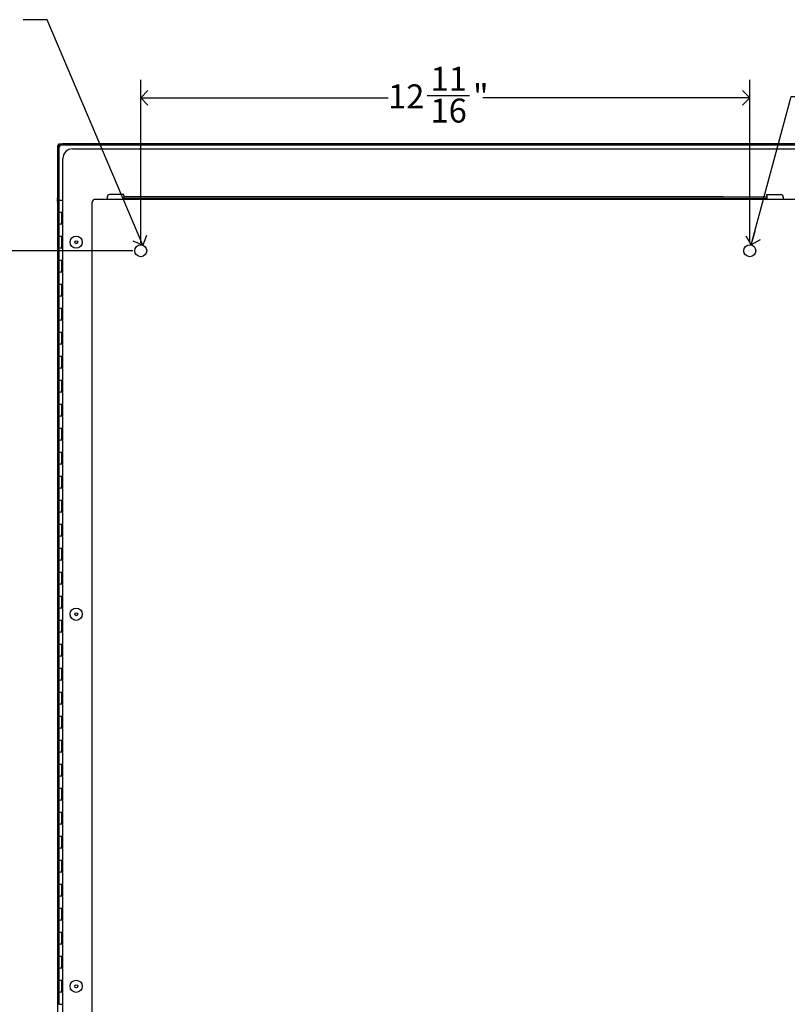
# Model space of a CAD drawing. Units: inches. Extents: x -18.9 to 69.8, y -0.8 to 74.8.
# Drawn here: x 45.7 to 61.7, y 20.6 to 41.2 of the extents above; entities that cross this region are included whole.
import ezdxf

# ---------------------------------------------------------------- set-up
doc = ezdxf.new("R2010")
doc.units = ezdxf.units.IN
doc.header["$MEASUREMENT"] = 0
doc.linetypes.add('SLD-Solid', pattern=[0])
doc.layers.add('DIMS', color=5, linetype='SLD-Solid')
doc.layers.add('NOTES', color=1, linetype='SLD-Solid')
doc.styles.add('SLDTEXTSTYLE1', font='GOTHIC.TTF', dxfattribs={"width": 0.913})
doc.styles.get("Standard").update_dxf_attribs({"font": 'GOTHIC.TTF'})
doc.dimstyles.new('SLDDIMSTYLE1', dxfattribs={"dimtxt": 0.5, "dimasz": 0.3, "dimexe": 0, "dimexo": 0.0625, "dimgap": 0.125, "dimtad": 0, "dimtih": 1, "dimtoh": 1, "dimdec": 6, "dimrnd": 1e-09, "dimzin": 12, "dimdsep": 46, "dimlunit": 5, "dimtxsty": 'SLDTEXTSTYLE1', "dimblk1": 'OPEN90', "dimblk2": 'OPEN90', "dimsah": 1, "dimcen": 0.09, "dimadec": 0, "dimazin": 3, "dimtfac": 1, "dimtofl": 0, "dimtmove": 0, "dimatfit": 3, "dimldrblk": 'OPEN90', "dimfxl": 0, "dimfrac": 2, "dimtolj": 1, "dimtzin": 12, "dimarcsym": 0})
doc.dimstyles.new('SLDDIMSTYLE2', dxfattribs={"dimtxt": 0.18, "dimasz": 0.3, "dimexe": 0, "dimexo": 0.0625, "dimgap": 0, "dimtad": 0, "dimtih": 1, "dimtoh": 1, "dimdec": 0, "dimrnd": 1e-09, "dimzin": 0, "dimdsep": 46, "dimlunit": 5, "dimtxsty": 'Standard', "dimblk1": 'OPEN90', "dimblk2": 'OPEN90', "dimsah": 1, "dimcen": 0.09, "dimadec": 0, "dimazin": 0, "dimtfac": 0.3, "dimtdec": 0, "dimtofl": 0, "dimtmove": 0, "dimatfit": 3, "dimldrblk": 'OPEN90', "dimfxl": 0, "dimfrac": 2, "dimtolj": 1, "dimtzin": 0, "dimarcsym": 0})
doc.dimstyles.new('SLDDIMSTYLE5', dxfattribs={"dimtxt": 0.5, "dimasz": 0.3, "dimexe": 0, "dimexo": 0.0625, "dimgap": 0.125, "dimtad": 0, "dimtih": 1, "dimtoh": 1, "dimrnd": 1e-09, "dimzin": 12, "dimdsep": 46, "dimlunit": 5, "dimtxsty": 'SLDTEXTSTYLE1', "dimblk1": 'OPEN90', "dimblk2": 'OPEN90', "dimsah": 1, "dimcen": 0, "dimadec": 0, "dimazin": 3, "dimtfac": 1, "dimtofl": 0, "dimtmove": 0, "dimatfit": 3, "dimldrblk": 'OPEN90', "dimfxl": 0, "dimfrac": 2, "dimtolj": 1, "dimtzin": 12, "dimarcsym": 0})

# ---------------------------------------------------------------- blocks, each defined once
blk = doc.blocks.new('_Open90')
at = {"color": 0, "linetype": 'ByBlock', "lineweight": -2}
for p, q in [((0, 0), (-1, 0)), ((-0.5, 0.5), (0, 0)), ((0, 0), (-0.5, -0.5))]:
    blk.add_line(p, q, dxfattribs=at)
blk = doc.blocks.new('_D_14')
at = {"layer": 'DIMS'}
for p, q in [((48.245, 36.51), (48.245, 39.903)), ((60.931, 36.51), (60.931, 39.903)), ((48.245, 39.528), (53.396, 39.528)), ((54.208, 39.579), (55.094, 39.579)), ((60.931, 39.528), (55.373, 39.528))]:
    blk.add_line(p, q, dxfattribs=at)
at = {"layer": 'DIMS', "xscale": 0.3, "yscale": 0.3, "rotation": 180.0000000000004}
blk.add_blockref('_Open90', (48.245, 39.528, -2.395), dxfattribs=at)
at = {"layer": 'DIMS', "xscale": 0.3, "yscale": 0.3}
blk.add_blockref('_Open90', (60.931, 39.528, -2.395), dxfattribs=at)
at = {"layer": 'DIMS', "char_height": 0.5, "attachment_point": 1, "style": 'SLDTEXTSTYLE1'}
for s, insert in [('11', (54.281, 40.174)), ('12', (53.396, 39.808)), ('"', (55.167, 39.808)), ('16', (54.281, 39.512))]:
    blk.add_mtext(s, dxfattribs=dict(at, insert=insert))
blk = doc.blocks.new('_D_15')
at = {"layer": 'DIMS'}
for p, q in [((48.078, 36.343), (44.322, 36.343)), ((44.697, 36.343), (44.697, 25.24)), ((44.706, 24.637), (45.222, 24.637)), ((44.697, 15.466), (44.697, 23.932)), ((48.078, 15.466), (44.322, 15.466))]:
    blk.add_line(p, q, dxfattribs=at)
at = {"layer": 'DIMS', "xscale": 0.3, "yscale": 0.3}
for p, rotation in [((44.697, 36.343, -2.395), 90.0000000000004), ((44.697, 15.466, -2.395), 270.0000000000004)]:
    blk.add_blockref('_Open90', p, dxfattribs=dict(at, rotation=rotation))
at = {"layer": 'DIMS', "char_height": 0.5, "attachment_point": 1, "style": 'SLDTEXTSTYLE1'}
for s, insert in [('7', (44.779, 25.232)), ('20', (43.893, 24.867)), ('"', (45.295, 24.867)), ('8', (44.779, 24.571))]:
    blk.add_mtext(s, dxfattribs=dict(at, insert=insert))
blk = doc.blocks.new('_D_17')
at = {"layer": 'DIMS'}
for p, q in [((62.919, 39.606), (63.435, 39.606)), ((60.963, 36.464), (61.791, 39.555)), ((61.791, 39.555), (62.091, 39.555))]:
    blk.add_line(p, q, dxfattribs=at)
at = {"layer": 'DIMS', "xscale": 0.3, "yscale": 0.3, "rotation": 255.0000000000016}
blk.add_blockref('_Open90', (60.963, 36.464, -2.395), dxfattribs=at)
at = {"layer": 'DIMS', "char_height": 0.5, "attachment_point": 1, "style": 'SLDTEXTSTYLE1'}
for s, insert in [('1', (62.992, 40.201)), ('%%c', (62.091, 39.828)), ('"', (63.508, 39.836)), ('4', (62.992, 39.54))]:
    blk.add_mtext(s, dxfattribs=dict(at, insert=insert))

msp = doc.modelspace()

# ---------------------------------------------------------------- linework, layer by layer
at = {"color": 7, "linetype": 'SLD-Solid', "lineweight": 25}
for p, q in [((46.5418594, 38.5399963), (46.5418594, 38.5698963)), ((46.5418594, 38.5698963), (46.6168594, 38.5698963)), ((62.7347883, 38.5698963), (46.6168594, 38.5698963)), ((46.5084239, 38.5364608), (46.5084239, 37.438645)), ((46.5383239, 38.5364608), (46.5084239, 38.5364608)), ((46.5383239, 38.5364608), (46.5383239, 37.438645)), ((46.6168594, 38.5399963), (46.5418594, 38.5399963)), ((62.7347883, 38.5399963), (46.6168594, 38.5399963)), ((46.8228322, 38.4649963), (62.3728322, 38.4649963)), ((46.6228322, 11.5149963), (46.6228322, 38.2649963)), ((46.5084239, 37.438645), (46.5383239, 37.438645)), ((46.5084239, 37.4245029), (46.5084239, 37.438645)), ((46.5383239, 37.4245029), (46.5084239, 37.4245029)), ((46.5084239, 37.4245029), (46.5084239, 37.4095029)), ((46.5084239, 37.4095029), (46.5383239, 37.4095029)), ((46.5084239, 37.3812186), (46.5084239, 37.4095029)), ((46.5383239, 37.3812186), (46.5084239, 37.3812186)), ((46.5084239, 37.3812186), (46.5084239, 37.3662186)), ((46.5084239, 37.3662186), (46.5383239, 37.3662186)), ((46.5084239, 37.3520765), (46.5084239, 37.3662186)), ((46.5383239, 37.3520765), (46.5084239, 37.3520765)), ((46.5084239, 37.3520765), (46.5084239, 11.2935318)), ((46.5383239, 37.438645), (46.5383239, 37.4245029)), ((46.5383239, 37.4245029), (46.5383239, 37.4095029)), ((46.5383239, 37.4095029), (46.5383239, 37.3949963)), ((46.5383239, 37.3949963), (46.6228322, 37.3949963)), ((46.5383239, 37.3949963), (46.5383239, 37.1449963)), ((47.2067322, 37.3814963), (47.2067499, 37.3814963)), ((47.2297841, 37.3814963), (47.2297482, 37.3814963)), ((47.2357322, 12.4285963), (47.2357322, 37.3524963)), ((61.8810322, 37.4113963), (47.2946322, 37.4113963)), ((47.5478322, 37.4619463), (47.5478322, 37.4113963)), ((47.8928322, 37.5119463), (47.5978322, 37.5119463)), ((47.8928322, 37.4939963), (47.8928322, 37.5119463)), ((47.8928322, 37.4939963), (47.8928322, 37.4649963)), ((47.8928322, 37.4649963), (47.8928322, 37.4290963)), ((48.7988322, 37.4649963), (47.8928322, 37.4649963)), ((48.7988322, 37.4290963), (47.8928322, 37.4290963)), ((60.3768322, 37.4649963), (48.7988322, 37.4649963)), ((60.3768322, 37.4290963), (48.7988322, 37.4290963)), ((60.3768322, 37.4649963), (61.2828322, 37.4649963)), ((60.3768322, 37.4290963), (61.2828322, 37.4290963)), ((61.2828322, 37.5119463), (61.5778322, 37.5119463)), ((61.2828322, 37.4939963), (61.2828322, 37.5119463)), ((61.2828322, 37.4939963), (61.2828322, 37.4649963)), ((61.2828322, 37.4649963), (61.2828322, 37.4290963)), ((61.6278322, 37.4619463), (61.6278322, 37.4113963)), ((46.5383239, 37.1449963), (46.5383239, 36.8949963)), ((46.5383239, 37.1449963), (46.6008239, 37.1449963)), ((46.6008239, 36.8949963), (46.6008239, 37.1449963)), ((46.6228322, 37.1449963), (46.6008239, 37.1449963)), ((46.5383239, 36.8949963), (46.5383239, 36.6449963)), ((46.6008239, 36.8949963), (46.5383239, 36.8949963)), ((46.6008239, 36.8949963), (46.6228322, 36.8949963)), ((46.5383239, 36.6449963), (46.5383239, 36.3949963)), ((46.5383239, 36.6449963), (46.6008239, 36.6449963)), ((46.6008239, 36.3949963), (46.6008239, 36.6449963)), ((46.6228322, 36.6449963), (46.6008239, 36.6449963)), ((46.5383239, 36.3949963), (46.5383239, 36.1449963)), ((46.6008239, 36.3949963), (46.5383239, 36.3949963)), ((46.6008239, 36.3949963), (46.6228322, 36.3949963)), ((46.5383239, 36.1449963), (46.5383239, 35.8949963)), ((46.5383239, 36.1449963), (46.6008239, 36.1449963)), ((46.6008239, 35.8949963), (46.6008239, 36.1449963)), ((46.6228322, 36.1449963), (46.6008239, 36.1449963)), ((46.5383239, 35.8949963), (46.5383239, 35.6449963)), ((46.6008239, 35.8949963), (46.5383239, 35.8949963)), ((46.6008239, 35.8949963), (46.6228322, 35.8949963)), ((46.5383239, 35.6449963), (46.5383239, 35.3949963)), ((46.5383239, 35.6449963), (46.6008239, 35.6449963)), ((46.6008239, 35.3949963), (46.6008239, 35.6449963)), ((46.6228322, 35.6449963), (46.6008239, 35.6449963)), ((46.5383239, 35.3949963), (46.5383239, 35.1449963)), ((46.6008239, 35.3949963), (46.5383239, 35.3949963)), ((46.6008239, 35.3949963), (46.6228322, 35.3949963)), ((46.5383239, 35.1449963), (46.5383239, 34.8949963)), ((46.5383239, 35.1449963), (46.6008239, 35.1449963)), ((46.6008239, 34.8949963), (46.6008239, 35.1449963)), ((46.6228322, 35.1449963), (46.6008239, 35.1449963)), ((46.5383239, 34.8949963), (46.5383239, 34.6449963)), ((46.6008239, 34.8949963), (46.5383239, 34.8949963)), ((46.6008239, 34.8949963), (46.6228322, 34.8949963)), ((46.5383239, 34.6449963), (46.5383239, 34.3949963)), ((46.5383239, 34.6449963), (46.6008239, 34.6449963)), ((46.6008239, 34.3949963), (46.6008239, 34.6449963)), ((46.6228322, 34.6449963), (46.6008239, 34.6449963)), ((46.5383239, 34.3949963), (46.5383239, 34.1449963)), ((46.6008239, 34.3949963), (46.5383239, 34.3949963)), ((46.6008239, 34.3949963), (46.6228322, 34.3949963)), ((46.5383239, 34.1449963), (46.5383239, 33.8949963)), ((46.5383239, 34.1449963), (46.6008239, 34.1449963)), ((46.6008239, 33.8949963), (46.6008239, 34.1449963)), ((46.6228322, 34.1449963), (46.6008239, 34.1449963)), ((46.5383239, 33.8949963), (46.5383239, 33.6449963)), ((46.6008239, 33.8949963), (46.5383239, 33.8949963)), ((46.6008239, 33.8949963), (46.6228322, 33.8949963)), ((46.5383239, 33.6449963), (46.5383239, 33.3949963)), ((46.5383239, 33.6449963), (46.6008239, 33.6449963)), ((46.6008239, 33.3949963), (46.6008239, 33.6449963)), ((46.6228322, 33.6449963), (46.6008239, 33.6449963)), ((46.5383239, 33.3949963), (46.5383239, 33.1449963)), ((46.6008239, 33.3949963), (46.5383239, 33.3949963)), ((46.6008239, 33.3949963), (46.6228322, 33.3949963)), ((46.5383239, 33.1449963), (46.5383239, 32.8949963)), ((46.5383239, 33.1449963), (46.6008239, 33.1449963)), ((46.6008239, 32.8949963), (46.6008239, 33.1449963)), ((46.6228322, 33.1449963), (46.6008239, 33.1449963)), ((46.5383239, 32.8949963), (46.5383239, 32.6449963)), ((46.6008239, 32.8949963), (46.5383239, 32.8949963)), ((46.6008239, 32.8949963), (46.6228322, 32.8949963)), ((46.5383239, 32.6449963), (46.5383239, 32.3949963)), ((46.5383239, 32.6449963), (46.6008239, 32.6449963)), ((46.6008239, 32.3949963), (46.6008239, 32.6449963)), ((46.6228322, 32.6449963), (46.6008239, 32.6449963)), ((46.5383239, 32.3949963), (46.5383239, 32.1449963)), ((46.6008239, 32.3949963), (46.5383239, 32.3949963)), ((46.6008239, 32.3949963), (46.6228322, 32.3949963)), ((46.5383239, 32.1449963), (46.5383239, 31.8949963)), ((46.5383239, 32.1449963), (46.6008239, 32.1449963)), ((46.6008239, 31.8949963), (46.6008239, 32.1449963)), ((46.6228322, 32.1449963), (46.6008239, 32.1449963)), ((46.5383239, 31.8949963), (46.5383239, 31.6449963)), ((46.6008239, 31.8949963), (46.5383239, 31.8949963)), ((46.6008239, 31.8949963), (46.6228322, 31.8949963)), ((46.5383239, 31.6449963), (46.5383239, 31.3949963)), ((46.5383239, 31.6449963), (46.6008239, 31.6449963)), ((46.6008239, 31.3949963), (46.6008239, 31.6449963)), ((46.6228322, 31.6449963), (46.6008239, 31.6449963)), ((46.5383239, 31.3949963), (46.5383239, 31.1449963)), ((46.6008239, 31.3949963), (46.5383239, 31.3949963)), ((46.6008239, 31.3949963), (46.6228322, 31.3949963)), ((46.5383239, 31.1449963), (46.5383239, 30.8949963)), ((46.5383239, 31.1449963), (46.6008239, 31.1449963)), ((46.6008239, 30.8949963), (46.6008239, 31.1449963)), ((46.6228322, 31.1449963), (46.6008239, 31.1449963)), ((46.5383239, 30.8949963), (46.5383239, 30.6449963)), ((46.6008239, 30.8949963), (46.5383239, 30.8949963)), ((46.6008239, 30.8949963), (46.6228322, 30.8949963)), ((46.5383239, 30.6449963), (46.5383239, 30.3949963)), ((46.5383239, 30.6449963), (46.6008239, 30.6449963)), ((46.6008239, 30.3949963), (46.6008239, 30.6449963)), ((46.6228322, 30.6449963), (46.6008239, 30.6449963)), ((46.5383239, 30.3949963), (46.5383239, 30.1449963)), ((46.6008239, 30.3949963), (46.5383239, 30.3949963)), ((46.6008239, 30.3949963), (46.6228322, 30.3949963)), ((46.5383239, 30.1449963), (46.5383239, 29.8949963)), ((46.5383239, 30.1449963), (46.6008239, 30.1449963)), ((46.6008239, 29.8949963), (46.6008239, 30.1449963)), ((46.6228322, 30.1449963), (46.6008239, 30.1449963)), ((46.5383239, 29.8949963), (46.5383239, 29.6449963)), ((46.6008239, 29.8949963), (46.5383239, 29.8949963)), ((46.6008239, 29.8949963), (46.6228322, 29.8949963)), ((46.5383239, 29.6449963), (46.5383239, 29.3949963)), ((46.5383239, 29.6449963), (46.6008239, 29.6449963)), ((46.6008239, 29.3949963), (46.6008239, 29.6449963)), ((46.6228322, 29.6449963), (46.6008239, 29.6449963)), ((46.5383239, 29.3949963), (46.5383239, 29.1449963)), ((46.6008239, 29.3949963), (46.5383239, 29.3949963)), ((46.6008239, 29.3949963), (46.6228322, 29.3949963)), ((46.5383239, 29.1449963), (46.5383239, 28.8949963)), ((46.5383239, 29.1449963), (46.6008239, 29.1449963)), ((46.6008239, 28.8949963), (46.6008239, 29.1449963)), ((46.6228322, 29.1449963), (46.6008239, 29.1449963)), ((46.5383239, 28.8949963), (46.5383239, 28.6449963)), ((46.6008239, 28.8949963), (46.5383239, 28.8949963)), ((46.6008239, 28.8949963), (46.6228322, 28.8949963)), ((46.5383239, 28.6449963), (46.5383239, 28.3949963)), ((46.5383239, 28.6449963), (46.6008239, 28.6449963)), ((46.6008239, 28.3949963), (46.6008239, 28.6449963)), ((46.6228322, 28.6449963), (46.6008239, 28.6449963)), ((46.5383239, 28.3949963), (46.5383239, 28.1449963)), ((46.6008239, 28.3949963), (46.5383239, 28.3949963)), ((46.6008239, 28.3949963), (46.6228322, 28.3949963)), ((46.5383239, 28.1449963), (46.5383239, 27.8949963)), ((46.5383239, 28.1449963), (46.6008239, 28.1449963)), ((46.6008239, 27.8949963), (46.6008239, 28.1449963)), ((46.6228322, 28.1449963), (46.6008239, 28.1449963)), ((46.5383239, 27.8949963), (46.5383239, 27.6449963)), ((46.6008239, 27.8949963), (46.5383239, 27.8949963)), ((46.6008239, 27.8949963), (46.6228322, 27.8949963)), ((46.5383239, 27.6449963), (46.5383239, 27.3949963)), ((46.5383239, 27.6449963), (46.6008239, 27.6449963)), ((46.6008239, 27.3949963), (46.6008239, 27.6449963)), ((46.6228322, 27.6449963), (46.6008239, 27.6449963)), ((46.5383239, 27.3949963), (46.5383239, 27.1449963)), ((46.6008239, 27.3949963), (46.5383239, 27.3949963)), ((46.6008239, 27.3949963), (46.6228322, 27.3949963)), ((46.5383239, 27.1449963), (46.5383239, 26.8949963)), ((46.5383239, 27.1449963), (46.6008239, 27.1449963)), ((46.6008239, 26.8949963), (46.6008239, 27.1449963)), ((46.6228322, 27.1449963), (46.6008239, 27.1449963)), ((46.5383239, 26.8949963), (46.5383239, 26.6449963)), ((46.6008239, 26.8949963), (46.5383239, 26.8949963)), ((46.6008239, 26.8949963), (46.6228322, 26.8949963)), ((46.5383239, 26.6449963), (46.5383239, 26.3949963)), ((46.5383239, 26.6449963), (46.6008239, 26.6449963)), ((46.6008239, 26.3949963), (46.6008239, 26.6449963)), ((46.6228322, 26.6449963), (46.6008239, 26.6449963)), ((46.5383239, 26.3949963), (46.5383239, 26.1449963)), ((46.6008239, 26.3949963), (46.5383239, 26.3949963)), ((46.6008239, 26.3949963), (46.6228322, 26.3949963)), ((46.5383239, 26.1449963), (46.5383239, 25.8949963)), ((46.5383239, 26.1449963), (46.6008239, 26.1449963)), ((46.6008239, 25.8949963), (46.6008239, 26.1449963)), ((46.6228322, 26.1449963), (46.6008239, 26.1449963)), ((46.5383239, 25.8949963), (46.5383239, 25.6449963)), ((46.6008239, 25.8949963), (46.5383239, 25.8949963)), ((46.6008239, 25.8949963), (46.6228322, 25.8949963)), ((46.5383239, 25.6449963), (46.5383239, 25.3949963)), ((46.5383239, 25.6449963), (46.6008239, 25.6449963)), ((46.6008239, 25.3949963), (46.6008239, 25.6449963)), ((46.6228322, 25.6449963), (46.6008239, 25.6449963)), ((46.5383239, 25.3949963), (46.5383239, 25.1449963)), ((46.6008239, 25.3949963), (46.5383239, 25.3949963)), ((46.6008239, 25.3949963), (46.6228322, 25.3949963)), ((46.5383239, 25.1449963), (46.5383239, 24.8949963)), ((46.5383239, 25.1449963), (46.6008239, 25.1449963)), ((46.6008239, 24.8949963), (46.6008239, 25.1449963)), ((46.6228322, 25.1449963), (46.6008239, 25.1449963)), ((46.5383239, 24.8949963), (46.5383239, 24.6449963)), ((46.6008239, 24.8949963), (46.5383239, 24.8949963)), ((46.6008239, 24.8949963), (46.6228322, 24.8949963)), ((46.5383239, 24.6449963), (46.5383239, 24.3949963)), ((46.5383239, 24.6449963), (46.6008239, 24.6449963)), ((46.6008239, 24.3949963), (46.6008239, 24.6449963)), ((46.6228322, 24.6449963), (46.6008239, 24.6449963)), ((46.5383239, 24.3949963), (46.5383239, 24.1449963)), ((46.6008239, 24.3949963), (46.5383239, 24.3949963)), ((46.6008239, 24.3949963), (46.6228322, 24.3949963)), ((46.5383239, 24.1449963), (46.5383239, 23.8949963)), ((46.5383239, 24.1449963), (46.6008239, 24.1449963)), ((46.6008239, 23.8949963), (46.6008239, 24.1449963)), ((46.6228322, 24.1449963), (46.6008239, 24.1449963)), ((46.5383239, 23.8949963), (46.5383239, 23.6449963)), ((46.6008239, 23.8949963), (46.5383239, 23.8949963)), ((46.6008239, 23.8949963), (46.6228322, 23.8949963)), ((46.5383239, 23.6449963), (46.5383239, 23.3949963)), ((46.5383239, 23.6449963), (46.6008239, 23.6449963)), ((46.6008239, 23.3949963), (46.6008239, 23.6449963)), ((46.6228322, 23.6449963), (46.6008239, 23.6449963)), ((46.5383239, 23.3949963), (46.5383239, 23.1449963)), ((46.6008239, 23.3949963), (46.5383239, 23.3949963)), ((46.6008239, 23.3949963), (46.6228322, 23.3949963)), ((46.5383239, 23.1449963), (46.5383239, 22.8949963)), ((46.5383239, 23.1449963), (46.6008239, 23.1449963)), ((46.6008239, 22.8949963), (46.6008239, 23.1449963)), ((46.6228322, 23.1449963), (46.6008239, 23.1449963)), ((46.5383239, 22.8949963), (46.5383239, 22.6449963)), ((46.6008239, 22.8949963), (46.5383239, 22.8949963)), ((46.6008239, 22.8949963), (46.6228322, 22.8949963)), ((46.5383239, 22.6449963), (46.5383239, 22.3949963)), ((46.5383239, 22.6449963), (46.6008239, 22.6449963)), ((46.6008239, 22.3949963), (46.6008239, 22.6449963)), ((46.6228322, 22.6449963), (46.6008239, 22.6449963)), ((46.5383239, 22.3949963), (46.5383239, 22.1449963)), ((46.6008239, 22.3949963), (46.5383239, 22.3949963)), ((46.6008239, 22.3949963), (46.6228322, 22.3949963)), ((46.5383239, 22.1449963), (46.5383239, 21.8949963)), ((46.5383239, 22.1449963), (46.6008239, 22.1449963)), ((46.6008239, 21.8949963), (46.6008239, 22.1449963)), ((46.6228322, 22.1449963), (46.6008239, 22.1449963)), ((46.5383239, 21.8949963), (46.5383239, 21.6449963)), ((46.6008239, 21.8949963), (46.5383239, 21.8949963)), ((46.6008239, 21.8949963), (46.6228322, 21.8949963)), ((46.5383239, 21.6449963), (46.5383239, 21.3949963)), ((46.5383239, 21.6449963), (46.6008239, 21.6449963)), ((46.6008239, 21.3949963), (46.6008239, 21.6449963)), ((46.6228322, 21.6449963), (46.6008239, 21.6449963)), ((46.5383239, 21.3949963), (46.5383239, 21.1449963)), ((46.6008239, 21.3949963), (46.5383239, 21.3949963)), ((46.6008239, 21.3949963), (46.6228322, 21.3949963)), ((46.5383239, 21.1449963), (46.5383239, 20.8949963)), ((46.5383239, 21.1449963), (46.6008239, 21.1449963)), ((46.6008239, 20.8949963), (46.6008239, 21.1449963)), ((46.6228322, 21.1449963), (46.6008239, 21.1449963)), ((46.5383239, 20.8949963), (46.5383239, 20.6449963)), ((46.6008239, 20.8949963), (46.5383239, 20.8949963)), ((46.6008239, 20.8949963), (46.6228322, 20.8949963)), ((46.5383239, 20.6449963), (46.6008239, 20.6449963))]:
    msp.add_line(p, q, dxfattribs=at)
for centre, radius in [((46.9008239, 36.5199963), 0.127), ((46.9008239, 36.5199963), 0.03125), ((48.2448322, 36.3434963), 0.125), ((60.9308322, 36.3434963), 0.125), ((46.9008239, 28.7699963), 0.127), ((46.9008239, 28.7699963), 0.03125), ((46.9008239, 21.0199963), 0.127), ((46.9008239, 21.0199963), 0.03125)]:
    msp.add_circle(centre, radius, dxfattribs=at)
for centre, radius, start, end in [((46.8228322, 38.2649963), 0.2, 90, 180), ((47.2946322, 37.3524963), 0.0589, 90, 180), ((47.5978322, 37.4619463), 0.05, 90, 180), ((61.5778322, 37.4619463), 0.05, 0, 90)]:
    msp.add_arc(centre, radius, start, end, dxfattribs=at)
for points in [[(46.5383239, 38.5364608), (46.5387598, 38.5343387), (46.5396316, 38.5300946), (46.5463378, 38.5237285), (46.5559236, 38.5173624), (46.5635238, 38.5131183), (46.5673239, 38.5109963)], [(46.5673239, 38.5109963), (46.5652018, 38.5147964), (46.5609578, 38.5223965), (46.5545916, 38.5319823), (46.5482255, 38.5386886), (46.5439814, 38.5395604), (46.5418594, 38.5399963)]]:
    msp.add_open_spline(points, degree=3, dxfattribs=at)

# ---------------------------------------------------------------- dimensions: what is measured, and where the dimension line sits
at = {"layer": 'DIMS'}
dim = msp.add_diameter_dim_2p(p1=(60.8984798, 36.2227556), p2=(60.9631846, 36.464237), dimstyle='SLDDIMSTYLE5', dxfattribs=at)
dim.commit()
dim.dimension.update_dxf_attribs({"geometry": '_D_17', "text_midpoint": (62.9027751, 39.5550627)})
dim = msp.add_linear_dim(base=(60.9308322, 39.5275611), p1=(48.2448322, 36.3434963), p2=(60.9308322, 36.3434963), dimstyle='SLDDIMSTYLE1', dxfattribs=at)
dim.commit()
dim.dimension.update_dxf_attribs({"geometry": '_D_14', "text_midpoint": (54.3845555, 39.5275611)})
dim = msp.add_linear_dim(base=(44.6973008, 15.4664963), p1=(48.2448322, 36.3434963), p2=(48.2448322, 15.4664963), angle=90, dimstyle='SLDDIMSTYLE1', dxfattribs=at)
dim.commit()
dim.dimension.update_dxf_attribs({"geometry": '_D_15', "text_midpoint": (44.6973008, 24.5859987)})

# ---------------------------------------------------------------- leaders
at = {"layer": 'NOTES'}
msp.add_leader([(48.287228, 36.4610871), (46.2931226, 41.1555584), (45.7931226, 41.1555584)], dimstyle='SLDDIMSTYLE2', override={"dimscale": 1, "dimgap": 0, "dimtad": 0, "dimclrd": 0}, dxfattribs=at)

doc.saveas('drawing.dxf')
